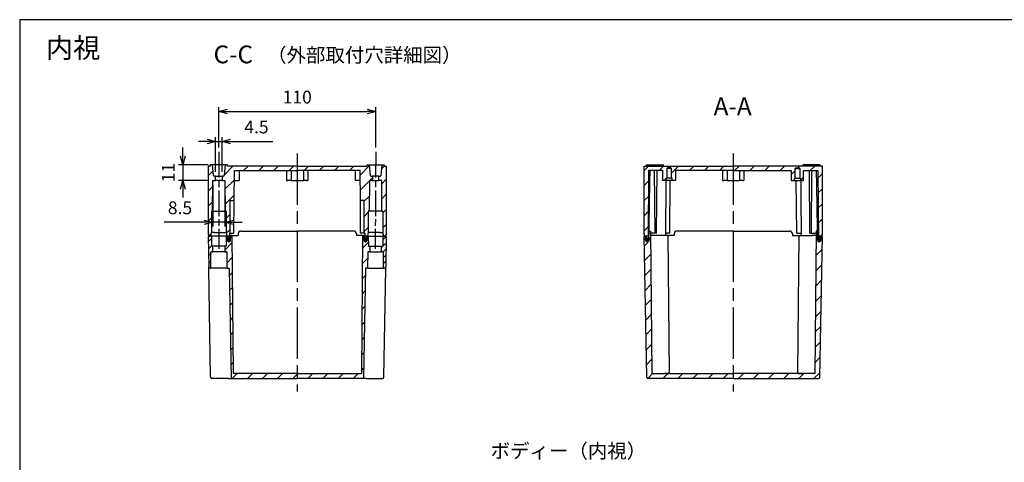
# Model space of a CAD drawing. Units: millimetres. Extents: x 0 to 2428, y 0 to 840.
# Drawn here: x 1219 to 1910, y 530 to 840 of the extents above; entities that cross this region are included whole.
import ezdxf

# ---------------------------------------------------------------- set-up
doc = ezdxf.new("R2010")
doc.units = ezdxf.units.MM
doc.header["$LTSCALE"] = 3
for name, pattern in [('AM_ISO08W050', [18, 12, -1.5, 3, -1.5]), ('AM_ISO08W050x2', [9, 6, -0.75, 1.5, -0.75]), ('CENTER', [2, 1.25, -0.25, 0.25, -0.25])]:
    doc.linetypes.add(name, pattern=pattern)
for name, color, linetype, lineweight in [('AM_10', 7, 'AM_ISO08W050', 50), ('AM_5', 3, 'Continuous', 25), ('AM_7', 4, 'AM_ISO08W050', 25), ('AM_8', 1, 'Continuous', 25), ('ｶﾞｽｹｯﾄ', 5, 'Continuous', 25), ('ﾄｯﾌﾟｶﾊﾞｰ', 7, 'Continuous', 25), ('ﾎﾞﾃﾞｨｰ', 2, 'Continuous', 25)]:
    doc.layers.add(name, color=color, linetype=linetype, lineweight=lineweight)
doc.styles.add('ACISOTS', font='isocp.shx', dxfattribs={"height": 1, "bigfont": 'extfont.shx'})
doc.styles.get("Standard").update_dxf_attribs({"font": 'ISOCP.SHX', "bigfont": 'EXTFONT.SHX'})
doc.styles.add('takachi1', font='txt', dxfattribs={"height": 2.5})
doc.dimstyles.new('AM_ISO$0', dxfattribs={"dimtxt": 3.5, "dimasz": 2.5, "dimexe": 1, "dimexo": 1, "dimgap": 1.5, "dimtad": 1, "dimdsep": 46, "dimtxsty": 'STANDARD', "dimblk": 'OPEN30', "dimcen": 0, "dimclrd": 3, "dimclre": 3, "dimclrt": 2, "dimadec": 0, "dimazin": 2, "dimtp": 0.1, "dimtm": 0.1, "dimtfac": 0.71, "dimtmove": 0, "dimatfit": 3, "dimldrblk": 'OPEN30', "dimfxl": 1, "dimlwd": -1, "dimlwe": -1, "dimarcsym": 0})
pattern_1 = [(45, (-30.1875, -25.1426), (-5.3033, 5.3033), [])]
pattern_2 = [(45, (0, 0), (-5.3033, 5.3033), [])]

# ---------------------------------------------------------------- blocks, each defined once
blk = doc.blocks.new('TK-A3')
blk.add_lwpolyline([(0, 0), (403, 0), (403, 280), (0, 280)], close=True)
blk = doc.blocks.new('*S84')
at = {"layer": 'AM_10', "color": 7, "linetype": 'AM_ISO08W050'}
for p, q in [((1641.76, 462.96), (1641.76, 475.46)), ((1802.26, 462.96), (1802.26, 475.46))]:
    blk.add_line(p, q, dxfattribs=at)
at = {"layer": 'AM_10', "color": 7, "linetype": 'CENTER'}
for p, q in [((1629.26, 450.46), (1654.26, 450.46)), ((1814.76, 450.46), (1789.76, 450.46))]:
    blk.add_line(p, q, dxfattribs=at)
at = {"layer": 'AM_10', "color": 1, "linetype": 'CENTER'}
blk.add_line((1654.26, 450.46), (1789.76, 450.46), dxfattribs=at)
at = {"layer": 'AM_10', "color": 7, "linetype": 'Continuous'}
blk.add_trace([(1640.11, 462.96), (1643.4, 462.96), (1641.76, 450.46)], dxfattribs=at)
at = {"layer": 'AM_10', "color": 7, "linetype": 'Continuous', "extrusion": (0, 0, -1)}
blk.add_trace([(-1803.9, 462.96), (-1800.61, 462.96), (-1802.26, 450.46)], dxfattribs=at)
at = {"layer": 'AM_10', "color": 7, "char_height": 12.5, "attachment_point": 5, "style": 'ACISOTS'}
for s, insert in [('C-C', (1368.85, 814.05)), ('C', (1641.76, 487.96)), ('C', (1802.26, 487.96))]:
    blk.add_mtext(s, dxfattribs=dict(at, insert=insert))
blk = doc.blocks.new('_Open30')
at = {"color": 0, "linetype": 'ByBlock', "lineweight": -2}
for p, q in [((-1, 0.27), (0, 0)), ((0, 0), (-1, -0.27)), ((0, 0), (-1, 0))]:
    blk.add_line(p, q, dxfattribs=at)
blk = doc.blocks.new('*D61')
at = {"layer": 'AM_5', "color": 3}
for p, q in [((1358.7, 750.26), (1358.7, 778.56)), ((1364.7, 775.56), (1462.75, 775.56)), ((1468.75, 750.26), (1468.75, 778.56))]:
    blk.add_line(p, q, dxfattribs=at)
at = {"layer": 'Defpoints', "color": 0}
for p in [(1468.75, 775.56), (1358.7, 747.26), (1468.75, 747.26)]:
    blk.add_point(p, dxfattribs=at)
at = {"layer": 'AM_5', "color": 3, "xscale": 6, "yscale": 6, "zscale": 6}
for p, rotation in [((1358.7, 775.56), 179.9999414271036), ((1468.75, 775.56), 359.9999414271036)]:
    blk.add_blockref('_Open30', p, dxfattribs=dict(at, rotation=rotation))
at = {"layer": 'AM_5', "color": 2, "insert": (1413.72, 784.56), "char_height": 9, "attachment_point": 5, "rotation": 359.99994}
blk.add_mtext('110', dxfattribs=at)
blk = doc.blocks.new('*D62')
at = {"layer": 'AM_5', "color": 3}
for p, q in [((1350.45, 754.6), (1344.45, 754.6)), ((1356.45, 733.26), (1356.45, 757.6)), ((1356.45, 754.6), (1360.95, 754.6)), ((1360.95, 733.26), (1360.95, 757.6)), ((1366.95, 754.6), (1396.54, 754.6))]:
    blk.add_line(p, q, dxfattribs=at)
at = {"layer": 'Defpoints', "color": 0}
for p in [(1360.95, 754.6), (1356.45, 730.26), (1360.95, 730.26)]:
    blk.add_point(p, dxfattribs=at)
at = {"layer": 'AM_5', "color": 3, "xscale": 6, "yscale": 6, "zscale": 6}
blk.add_blockref('_Open30', (1356.45, 754.6), dxfattribs=at)
at = {"layer": 'AM_5', "color": 3, "xscale": 6, "yscale": 6, "zscale": 6, "rotation": 180}
blk.add_blockref('_Open30', (1360.95, 754.6), dxfattribs=at)
at = {"layer": 'AM_5', "color": 2, "insert": (1385.1, 763.6), "char_height": 9, "attachment_point": 5}
blk.add_mtext('4.5', dxfattribs=at)
blk = doc.blocks.new('*D63')
at = {"layer": 'AM_5', "color": 3}
for p, q in [((1333.39, 744.26), (1333.39, 750.26)), ((1351.2, 738.26), (1330.39, 738.26)), ((1333.39, 738.26), (1333.39, 727.26)), ((1351.44, 727.26), (1330.39, 727.26)), ((1333.39, 721.26), (1333.39, 715.26))]:
    blk.add_line(p, q, dxfattribs=at)
at = {"layer": 'Defpoints', "color": 0}
for p in [(1354.2, 738.26), (1333.39, 727.26), (1354.44, 727.26)]:
    blk.add_point(p, dxfattribs=at)
at = {"layer": 'AM_5', "color": 3, "xscale": 6, "yscale": 6, "zscale": 6}
for p, rotation in [((1333.39, 738.26), 270), ((1333.39, 727.26), 90)]:
    blk.add_blockref('_Open30', p, dxfattribs=dict(at, rotation=rotation))
at = {"layer": 'AM_5', "color": 2, "insert": (1324.39, 732.76), "char_height": 9, "attachment_point": 5, "rotation": 90}
blk.add_mtext('11', dxfattribs=at)
blk = doc.blocks.new('*D64')
at = {"layer": 'AM_5', "color": 3}
for p, q in [((1354.44, 724.26), (1354.44, 694.89)), ((1362.96, 724.26), (1362.96, 694.89)), ((1348.44, 697.89), (1320.47, 697.89)), ((1362.96, 697.89), (1354.44, 697.89)), ((1368.96, 697.89), (1374.96, 697.89))]:
    blk.add_line(p, q, dxfattribs=at)
at = {"layer": 'Defpoints', "color": 0}
for p in [(1354.44, 727.26), (1362.96, 727.26), (1362.96, 697.89)]:
    blk.add_point(p, dxfattribs=at)
at = {"layer": 'AM_5', "color": 3, "xscale": 6, "yscale": 6, "zscale": 6}
blk.add_blockref('_Open30', (1354.44, 697.89), dxfattribs=at)
at = {"layer": 'AM_5', "color": 3, "xscale": 6, "yscale": 6, "zscale": 6, "rotation": 180}
blk.add_blockref('_Open30', (1362.96, 697.89), dxfattribs=at)
at = {"layer": 'AM_5', "color": 2, "insert": (1331.45, 706.89), "char_height": 9, "attachment_point": 5}
blk.add_mtext('8.5', dxfattribs=at)
blk = doc.blocks.new('*S86')
at = {"layer": 'AM_10', "color": 7, "linetype": 'AM_ISO08W050'}
for p, q in [((1641.73, 382.96), (1641.73, 395.46)), ((1802.66, 382.96), (1802.66, 395.46))]:
    blk.add_line(p, q, dxfattribs=at)
at = {"layer": 'AM_10', "color": 7, "linetype": 'CENTER'}
for p, q in [((1629.23, 370.46), (1654.23, 370.46)), ((1815.16, 370.46), (1790.16, 370.46))]:
    blk.add_line(p, q, dxfattribs=at)
at = {"layer": 'AM_10', "color": 1, "linetype": 'CENTER'}
blk.add_line((1654.23, 370.46), (1790.16, 370.46), dxfattribs=at)
at = {"layer": 'AM_10', "color": 7, "linetype": 'Continuous'}
blk.add_trace([(1640.09, 382.96), (1643.38, 382.96), (1641.73, 370.46)], dxfattribs=at)
at = {"layer": 'AM_10', "color": 7, "linetype": 'Continuous', "extrusion": (0, 0, -1)}
blk.add_trace([(-1804.31, 382.96), (-1801.01, 382.96), (-1802.66, 370.46)], dxfattribs=at)
at = {"layer": 'AM_10', "color": 7, "char_height": 12.5, "attachment_point": 5, "style": 'ACISOTS'}
for s, insert in [('A-A', (1719.15, 777.67)), ('A', (1641.73, 407.96)), ('A', (1802.66, 407.96))]:
    blk.add_mtext(s, dxfattribs=dict(at, insert=insert))
blk = doc.blocks.new('*S85')
at = {"layer": 'AM_10', "color": 7, "linetype": 'AM_ISO08W050'}
for p, q in [((1641.76, 462.96), (1641.76, 475.46)), ((1802.26, 462.96), (1802.26, 475.46))]:
    blk.add_line(p, q, dxfattribs=at)
at = {"layer": 'AM_10', "color": 7, "linetype": 'CENTER'}
for p, q in [((1629.26, 450.46), (1654.26, 450.46)), ((1814.76, 450.46), (1789.76, 450.46))]:
    blk.add_line(p, q, dxfattribs=at)
at = {"layer": 'AM_10', "color": 1, "linetype": 'CENTER'}
blk.add_line((1654.26, 450.46), (1789.76, 450.46), dxfattribs=at)
at = {"layer": 'AM_10', "color": 7, "linetype": 'Continuous'}
blk.add_trace([(1640.11, 462.96), (1643.4, 462.96), (1641.76, 450.46)], dxfattribs=at)
at = {"layer": 'AM_10', "color": 7, "linetype": 'Continuous', "extrusion": (0, 0, -1)}
blk.add_trace([(-1803.9, 462.96), (-1800.61, 462.96), (-1802.26, 450.46)], dxfattribs=at)
at = {"layer": 'AM_10', "color": 7, "char_height": 12.5, "attachment_point": 5, "style": 'ACISOTS'}
for s, insert in [('C-C', (1368.85, 814.05)), ('C', (1641.76, 487.96)), ('C', (1802.26, 487.96))]:
    blk.add_mtext(s, dxfattribs=dict(at, insert=insert))
blk = doc.blocks.new('*S87')
at = {"layer": 'AM_10', "color": 7, "linetype": 'AM_ISO08W050'}
for p, q in [((1641.73, 382.96), (1641.73, 395.46)), ((1802.66, 382.96), (1802.66, 395.46))]:
    blk.add_line(p, q, dxfattribs=at)
at = {"layer": 'AM_10', "color": 7, "linetype": 'CENTER'}
for p, q in [((1629.23, 370.46), (1654.23, 370.46)), ((1815.16, 370.46), (1790.16, 370.46))]:
    blk.add_line(p, q, dxfattribs=at)
at = {"layer": 'AM_10', "color": 1, "linetype": 'CENTER'}
blk.add_line((1654.23, 370.46), (1790.16, 370.46), dxfattribs=at)
at = {"layer": 'AM_10', "color": 7, "linetype": 'Continuous'}
blk.add_trace([(1640.09, 382.96), (1643.38, 382.96), (1641.73, 370.46)], dxfattribs=at)
at = {"layer": 'AM_10', "color": 7, "linetype": 'Continuous', "extrusion": (0, 0, -1)}
blk.add_trace([(-1804.31, 382.96), (-1801.01, 382.96), (-1802.66, 370.46)], dxfattribs=at)
at = {"layer": 'AM_10', "color": 7, "char_height": 12.5, "attachment_point": 5, "style": 'ACISOTS'}
for s, insert in [('A-A', (1719.15, 777.67)), ('A', (1641.73, 407.96)), ('A', (1802.66, 407.96))]:
    blk.add_mtext(s, dxfattribs=dict(at, insert=insert))

msp = doc.modelspace()

# ---------------------------------------------------------------- hatches: boundary and pattern name
at = {"layer": 'AM_8'}
h = msp.add_hatch(dxfattribs=at)
h.set_pattern_fill('_U', color=256, scale=7.5, angle=45, style=0, pattern_type=0)
h.set_pattern_definition(pattern_1)
edge = h.paths.add_edge_path()
edge.add_line((1352.201, 688.259), (1353.051, 688.259))
edge.add_line((1353.051, 688.259), (1353.551, 690.759))
edge.add_line((1353.551, 690.759), (1353.551, 705.759))
edge.add_line((1353.551, 705.759), (1354.251, 705.759))
edge.add_line((1354.251, 705.759), (1354.438, 727.259))
edge.add_line((1354.438, 727.259), (1356.451, 727.259))
edge.add_line((1356.451, 727.259), (1356.451, 730.259))
edge.add_line((1356.451, 730.259), (1355.359, 730.259))
edge.add_arc((1355.359, 730.759), 0.5, 185.000196, 270.001655, ccw=False)
edge.add_line((1354.861, 730.715), (1354.201, 738.259))
edge.add_line((1354.201, 738.259), (1352.701, 738.259))
edge.add_line((1352.701, 738.259), (1352.701, 737.259))
edge.add_line((1352.701, 737.259), (1351.201, 737.259))
edge.add_line((1351.201, 737.259), (1351.201, 689.259))
edge.add_line((1351.201, 689.259), (1352.201, 688.259))
h = msp.add_hatch(dxfattribs=at)
h.set_pattern_fill('_U', color=256, scale=7.5, angle=45, style=0, pattern_type=0)
h.set_pattern_definition(pattern_1)
edge = h.paths.add_edge_path()
edge.add_line((1363.851, 704.259), (1363.851, 690.759))
edge.add_line((1363.851, 690.759), (1364.351, 688.259))
edge.add_line((1364.351, 688.259), (1364.951, 688.259))
edge.add_line((1364.951, 688.259), (1365.046, 687.172))
edge.add_arc((1366.042, 687.259), 1, 185, 270)
edge.add_line((1366.042, 686.259), (1366.183, 686.259))
edge.add_line((1366.183, 686.259), (1366.218, 690.259))
edge.add_line((1366.218, 690.259), (1366.701, 690.259))
edge.add_line((1366.701, 690.259), (1366.701, 713.176))
edge.add_line((1366.701, 713.176), (1369.401, 713.176))
edge.add_line((1369.401, 713.176), (1369.584, 734.159))
edge.add_line((1369.584, 734.159), (1443.325, 734.159))
edge.add_line((1443.325, 734.159), (1454.351, 734.159))
edge.add_line((1454.351, 734.159), (1457.817, 734.159))
edge.add_line((1457.817, 734.159), (1457.866, 728.572))
edge.add_line((1457.866, 728.572), (1457.878, 727.259))
edge.add_line((1457.878, 727.259), (1458.001, 713.176))
edge.add_line((1458.001, 713.176), (1460.701, 713.176))
edge.add_line((1460.701, 713.176), (1460.701, 690.259))
edge.add_line((1460.701, 690.259), (1461.183, 690.259))
edge.add_line((1461.183, 690.259), (1461.218, 686.259))
edge.add_line((1461.218, 686.259), (1461.359, 686.259))
edge.add_arc((1461.359, 687.259), 1, 270, 355)
edge.add_line((1462.355, 687.172), (1462.451, 688.259))
edge.add_line((1462.451, 688.259), (1463.051, 688.259))
edge.add_line((1463.051, 688.259), (1463.551, 690.759))
edge.add_line((1463.551, 690.759), (1463.551, 704.259))
edge.add_line((1463.551, 704.259), (1463.551, 705.759))
edge.add_line((1463.551, 705.759), (1463.551, 705.759))
edge.add_line((1463.551, 705.759), (1464.251, 705.759))
edge.add_line((1464.251, 705.759), (1464.438, 727.259))
edge.add_line((1464.438, 727.259), (1466.451, 727.259))
edge.add_line((1466.451, 727.259), (1466.451, 730.259))
edge.add_line((1466.451, 730.259), (1465.359, 730.259))
edge.add_arc((1465.359, 730.759), 0.5, 185.000196, 270.001655, ccw=False)
edge.add_line((1464.861, 730.715), (1464.201, 738.259))
edge.add_line((1464.201, 738.259), (1462.701, 738.259))
edge.add_line((1462.701, 738.259), (1462.701, 737.259))
edge.add_line((1462.701, 737.259), (1364.701, 737.259))
edge.add_line((1364.701, 737.259), (1364.701, 738.259))
edge.add_line((1364.701, 738.259), (1363.201, 738.259))
edge.add_line((1363.201, 738.259), (1362.541, 730.715))
edge.add_arc((1362.042, 730.759), 0.5, 269.998345, 354.999804, ccw=False)
edge.add_line((1362.042, 730.259), (1360.951, 730.259))
edge.add_line((1360.951, 730.259), (1360.951, 727.259))
edge.add_line((1360.951, 727.259), (1362.963, 727.259))
edge.add_line((1362.963, 727.259), (1363.151, 705.759))
edge.add_line((1363.151, 705.759), (1363.851, 705.759))
edge.add_line((1363.851, 705.759), (1363.851, 704.259))
h = msp.add_hatch(dxfattribs=at)
h.set_pattern_fill('_U', color=256, scale=7.5, angle=45, style=0, pattern_type=0)
h.set_pattern_definition(pattern_1)
edge = h.paths.add_edge_path()
edge.add_line((1474.701, 737.259), (1474.701, 738.259))
edge.add_line((1474.701, 738.259), (1473.201, 738.259))
edge.add_line((1473.201, 738.259), (1472.541, 730.715))
edge.add_arc((1472.042, 730.759), 0.5, 269.998345, 354.999804, ccw=False)
edge.add_line((1472.042, 730.259), (1470.951, 730.259))
edge.add_line((1470.951, 730.259), (1470.951, 727.259))
edge.add_line((1470.951, 727.259), (1472.963, 727.259))
edge.add_line((1472.963, 727.259), (1473.151, 705.759))
edge.add_line((1473.151, 705.759), (1473.851, 705.759))
edge.add_line((1473.851, 705.759), (1473.85, 690.759))
edge.add_line((1473.85, 690.759), (1474.351, 688.259))
edge.add_line((1474.351, 688.259), (1475.201, 688.259))
edge.add_line((1475.201, 688.259), (1476.201, 689.259))
edge.add_line((1476.201, 689.259), (1476.201, 737.259))
edge.add_line((1476.201, 737.259), (1474.701, 737.259))
h = msp.add_hatch(dxfattribs=at)
h.set_pattern_fill('_U', color=256, scale=7.5, angle=45, style=0, pattern_type=0)
h.set_pattern_definition(pattern_2)
edge = h.paths.add_edge_path()
edge.add_line((1657.121, 689.259), (1658.121, 688.259))
edge.add_line((1658.121, 688.259), (1658.571, 688.259))
edge.add_line((1658.571, 688.259), (1658.586, 688.079))
edge.add_arc((1659.271, 687.059), 1.228, 63.476548, 123.878143, ccw=False)
edge.add_line((1659.82, 688.158), (1659.821, 688.259))
edge.add_line((1659.821, 688.259), (1660.221, 734.159))
edge.add_line((1660.221, 734.159), (1664.438, 734.159))
edge.add_line((1664.438, 734.159), (1666.204, 734.159))
edge.add_line((1666.204, 734.159), (1670.271, 734.159))
edge.add_line((1670.271, 734.159), (1670.271, 727.259))
edge.add_line((1670.271, 727.259), (1672.521, 727.259))
edge.add_line((1672.521, 727.259), (1672.521, 728.859))
edge.add_line((1672.521, 728.859), (1672.921, 728.859))
edge.add_line((1672.921, 728.859), (1672.921, 735.559))
edge.add_line((1672.921, 735.559), (1673.421, 736.059))
edge.add_line((1673.421, 736.059), (1675.821, 736.059))
edge.add_line((1675.821, 736.059), (1676.321, 735.559))
edge.add_line((1676.321, 735.559), (1676.321, 728.859))
edge.add_line((1676.321, 728.859), (1676.721, 728.859))
edge.add_line((1676.721, 728.859), (1676.721, 727.259))
edge.add_line((1676.721, 727.259), (1678.971, 727.259))
edge.add_line((1678.971, 727.259), (1678.971, 734.159))
edge.add_line((1678.971, 734.159), (1760.271, 734.159))
edge.add_line((1760.271, 734.159), (1760.271, 727.259))
edge.add_line((1760.271, 727.259), (1762.521, 727.259))
edge.add_line((1762.521, 727.259), (1762.521, 728.859))
edge.add_line((1762.521, 728.859), (1762.921, 728.859))
edge.add_line((1762.921, 728.859), (1762.921, 735.559))
edge.add_line((1762.921, 735.559), (1763.421, 736.059))
edge.add_line((1763.421, 736.059), (1765.821, 736.059))
edge.add_line((1765.821, 736.059), (1766.321, 735.559))
edge.add_line((1766.321, 735.559), (1766.321, 728.859))
edge.add_line((1766.321, 728.859), (1766.721, 728.859))
edge.add_line((1766.721, 728.859), (1766.721, 727.259))
edge.add_line((1766.721, 727.259), (1768.971, 727.259))
edge.add_line((1768.971, 727.259), (1768.971, 734.159))
edge.add_line((1768.971, 734.159), (1779.02, 734.159))
edge.add_line((1779.02, 734.159), (1779.421, 688.259))
edge.add_line((1779.421, 688.259), (1779.422, 688.158))
edge.add_arc((1779.97, 687.059), 1.228, 56.121857, 116.523452, ccw=False)
edge.add_line((1780.655, 688.079), (1780.671, 688.259))
edge.add_line((1780.671, 688.259), (1781.121, 688.259))
edge.add_line((1781.121, 688.259), (1782.121, 689.259))
edge.add_line((1782.121, 689.259), (1782.121, 737.259))
edge.add_line((1782.121, 737.259), (1657.121, 737.259))
edge.add_line((1657.121, 737.259), (1657.121, 689.259))
h = msp.add_hatch(dxfattribs=at)
h.set_pattern_fill('_U', color=256, scale=7.5, angle=45, style=0, pattern_type=0)
h.set_pattern_definition(pattern_2)
edge = h.paths.add_edge_path()
edge.add_line((1781.22, 688.259), (1781.171, 685.438))
edge.add_arc((1779.971, 685.459), 1.2, 181.03829, 359, ccw=False)
edge.add_line((1778.771, 685.437), (1778.656, 691.759))
edge.add_line((1778.656, 691.759), (1777.747, 691.759))
edge.add_line((1777.747, 691.759), (1776.874, 591.759))
edge.add_line((1776.874, 591.759), (1662.367, 591.759))
edge.add_line((1662.367, 591.759), (1661.495, 691.759))
edge.add_line((1661.495, 691.759), (1660.585, 691.759))
edge.add_line((1660.585, 691.759), (1660.471, 685.437))
edge.add_arc((1659.271, 685.459), 1.2, 181, 358.96171, ccw=False)
edge.add_line((1658.071, 685.438), (1658.043, 687.037))
edge.add_line((1658.043, 687.037), (1658.022, 688.259))
edge.add_line((1658.022, 688.259), (1657.121, 688.259))
edge.add_line((1657.121, 688.259), (1658.849, 589.241))
edge.add_arc((1659.849, 589.259), 1, 181, 270)
edge.add_line((1659.849, 588.259), (1719.621, 588.259))
edge.add_line((1719.621, 588.259), (1779.393, 588.259))
edge.add_arc((1779.393, 589.259), 1, 270, 359)
edge.add_line((1780.392, 589.241), (1782.121, 688.259))
edge.add_line((1782.121, 688.259), (1781.22, 688.259))
h = msp.add_hatch(dxfattribs=at)
h.set_pattern_fill('_U', color=256, scale=3.6, angle=45, style=0, pattern_type=0)
h.set_pattern_definition([(45, (-30.1875, -25.1426), (-2.545584, 2.545584), [])])
edge = h.paths.add_edge_path()
edge.add_line((1352.576, 665.759), (1353.101, 665.759))
edge.add_line((1353.101, 665.759), (1353.198, 676.961))
edge.add_arc((1353.498, 676.959), 0.3, 89.997776, 179.499978, ccw=False)
edge.add_line((1353.498, 677.259), (1354.599, 677.259))
edge.add_line((1354.599, 677.259), (1354.599, 681.259))
edge.add_line((1354.599, 681.259), (1353.587, 681.259))
edge.add_line((1353.587, 681.259), (1353.551, 688.259))
edge.add_line((1353.551, 688.259), (1351.201, 688.259))
edge.add_line((1351.201, 688.259), (1351.576, 666.741))
edge.add_arc((1352.576, 666.759), 1, 181, 270)
h = msp.add_hatch(dxfattribs=at)
h.set_pattern_fill('_U', color=256, scale=7.5, angle=45, style=0, pattern_type=0)
h.set_pattern_definition(pattern_1)
edge = h.paths.add_edge_path()
edge.add_line((1461.585, 665.673), (1461.795, 665.759))
edge.add_line((1461.795, 665.759), (1463.101, 665.759))
edge.add_line((1463.101, 665.759), (1463.198, 676.961))
edge.add_line((1463.198, 676.961), (1463.198, 676.961))
edge.add_arc((1463.498, 676.959), 0.3, 89.997776, 179.499978, ccw=False)
edge.add_line((1463.498, 677.259), (1464.599, 677.259))
edge.add_line((1464.599, 677.259), (1464.599, 681.259))
edge.add_line((1464.599, 681.259), (1463.587, 681.259))
edge.add_line((1463.587, 681.259), (1463.551, 688.259))
edge.add_line((1463.551, 688.259), (1462.9, 688.259))
edge.add_line((1462.9, 688.259), (1462.85, 685.438))
edge.add_arc((1461.651, 685.459), 1.2, 181.03829, 359, ccw=False)
edge.add_line((1460.451, 685.437), (1460.391, 688.759))
edge.add_line((1460.391, 688.759), (1459.601, 688.759))
edge.add_line((1459.601, 688.759), (1458.754, 591.759))
edge.add_line((1458.754, 591.759), (1368.647, 591.759))
edge.add_line((1368.647, 591.759), (1367.801, 688.759))
edge.add_line((1367.801, 688.759), (1367.011, 688.759))
edge.add_line((1367.011, 688.759), (1366.95, 685.437))
edge.add_arc((1365.751, 685.459), 1.2, 181, 358.96171, ccw=False)
edge.add_line((1364.551, 685.438), (1364.501, 688.259))
edge.add_line((1364.501, 688.259), (1363.851, 688.259))
edge.add_line((1363.851, 688.259), (1363.814, 681.259))
edge.add_line((1363.814, 681.259), (1362.802, 681.259))
edge.add_line((1362.802, 681.259), (1362.802, 677.259))
edge.add_line((1362.802, 677.259), (1363.903, 677.259))
edge.add_line((1363.903, 677.259), (1363.903, 677.259))
edge.add_arc((1363.903, 676.959), 0.3, 0.500022, 90.002224, ccw=False)
edge.add_line((1364.203, 676.961), (1364.203, 676.961))
edge.add_line((1364.203, 676.961), (1364.301, 665.759))
edge.add_line((1364.301, 665.759), (1365.606, 665.759))
edge.add_line((1365.606, 665.759), (1365.816, 665.673))
edge.add_arc((1365.606, 665.459), 0.3, 1, 45.5, ccw=False)
edge.add_line((1365.906, 665.464), (1367.253, 588.259))
edge.add_line((1367.253, 588.259), (1460.148, 588.259))
edge.add_line((1460.148, 588.259), (1461.495, 665.464))
edge.add_arc((1461.795, 665.459), 0.3, 134.5, 179, ccw=False)
h = msp.add_hatch(dxfattribs=at)
h.set_pattern_fill('_U', color=256, scale=3, angle=45, style=0, pattern_type=0)
h.set_pattern_definition([(45, (-30.1875, -25.1426), (-2.1213203, 2.1213203), [])])
edge = h.paths.add_edge_path()
edge.add_line((1473.851, 688.259), (1473.814, 681.259))
edge.add_line((1473.814, 681.259), (1472.802, 681.259))
edge.add_line((1472.802, 681.259), (1472.802, 677.259))
edge.add_line((1472.802, 677.259), (1473.903, 677.259))
edge.add_arc((1473.903, 676.959), 0.3, 0.500022, 90.002224, ccw=False)
edge.add_line((1474.203, 676.961), (1474.301, 665.759))
edge.add_line((1474.301, 665.759), (1474.825, 665.759))
edge.add_arc((1474.825, 666.759), 1, 270.000009, 359.000009)
edge.add_line((1475.825, 666.741), (1476.201, 688.259))
edge.add_line((1476.201, 688.259), (1473.851, 688.259))
at = {"layer": 'ｶﾞｽｹｯﾄ'}
h = msp.add_hatch(color=256, dxfattribs=at)
edge = h.paths.add_edge_path()
edge.add_arc((1365.751, 687.059), 1.228, 358.96171, 428.563119)
edge.add_line((1366.2, 688.202), (1366.183, 686.259))
edge.add_line((1366.183, 686.259), (1366.042, 686.259))
edge.add_arc((1366.042, 687.259), 1, 185, 270, ccw=False)
edge.add_line((1365.046, 687.172), (1364.972, 688.009))
edge.add_arc((1365.751, 687.059), 1.228, 129.335755, 181)
edge.add_line((1364.523, 687.037), (1364.551, 685.438))
edge.add_arc((1365.751, 685.459), 1.2, 181, 358.96171)
edge.add_line((1366.95, 685.437), (1366.979, 687.036))
h = msp.add_hatch(color=256, dxfattribs=at)
edge = h.paths.add_edge_path()
edge.add_arc((1461.65, 687.059), 1.228, 359, 410.664245)
edge.add_line((1462.429, 688.009), (1462.355, 687.172))
edge.add_arc((1461.359, 687.259), 1, 270, 355, ccw=False)
edge.add_line((1461.359, 686.259), (1461.218, 686.259))
edge.add_line((1461.218, 686.259), (1461.201, 688.202))
edge.add_arc((1461.65, 687.059), 1.228, 111.436881, 181.03829)
edge.add_line((1460.422, 687.036), (1460.451, 685.437))
edge.add_arc((1461.651, 685.459), 1.2, 181.03829, 359)
edge.add_line((1462.85, 685.438), (1462.878, 687.037))
h = msp.add_hatch(color=256, dxfattribs=at)
edge = h.paths.add_edge_path()
edge.add_arc((1659.271, 687.059), 1.228, 358.96171, 423.476548)
edge.add_line((1659.82, 688.158), (1659.803, 686.259))
edge.add_line((1659.803, 686.259), (1659.662, 686.259))
edge.add_arc((1659.662, 687.259), 1, 185, 270, ccw=False)
edge.add_line((1658.666, 687.172), (1658.586, 688.079))
edge.add_arc((1659.271, 687.059), 1.228, 123.878143, 181)
edge.add_line((1658.043, 687.037), (1658.071, 685.438))
edge.add_arc((1659.271, 685.459), 1.2, 181, 358.96171)
edge.add_line((1660.471, 685.437), (1660.499, 687.036))
h = msp.add_hatch(color=256, dxfattribs=at)
edge = h.paths.add_edge_path()
edge.add_arc((1779.97, 687.059), 1.228, 359, 416.121857)
edge.add_line((1780.655, 688.079), (1780.576, 687.172))
edge.add_arc((1779.579, 687.259), 1, 270, 355, ccw=False)
edge.add_line((1779.579, 686.259), (1779.438, 686.259))
edge.add_line((1779.438, 686.259), (1779.422, 688.158))
edge.add_arc((1779.97, 687.059), 1.228, 116.523452, 181.03829)
edge.add_line((1778.742, 687.036), (1778.771, 685.437))
edge.add_arc((1779.971, 685.459), 1.2, 181.03829, 359)
edge.add_line((1781.171, 685.438), (1781.198, 687.037))

# ---------------------------------------------------------------- linework, layer by layer
at = {"layer": 'AM_7', "linetype": 'AM_ISO08W050x2'}
for p, q in [((1358.701, 747.259), (1358.701, 679.259)), ((1468.746, 747.259), (1468.406, 679.259))]:
    msp.add_line(p, q, dxfattribs=at)
at = {"layer": 'AM_7'}
for p, q in [((1413.701, 746.259), (1413.701, 579.259)), ((1719.621, 746.259), (1719.621, 579.259))]:
    msp.add_line(p, q, dxfattribs=at)
at = {"layer": 'ｶﾞｽｹｯﾄ'}
for p, q in [((1364.523, 687.037), (1364.551, 685.438)), ((1366.95, 685.437), (1366.979, 687.036)), ((1460.451, 685.437), (1460.422, 687.036)), ((1462.878, 687.037), (1462.85, 685.438)), ((1658.071, 685.438), (1658.043, 687.037)), ((1660.499, 687.036), (1660.471, 685.437)), ((1778.742, 687.036), (1778.771, 685.437)), ((1781.171, 685.438), (1781.198, 687.037))]:
    msp.add_line(p, q, dxfattribs=at)
for centre, radius, start, end in [((1365.751, 687.059), 1.228, 358.96171, 181), ((1365.751, 685.459), 1.2, 181, 358.96171), ((1461.65, 687.059), 1.228, 359, 181.03829), ((1461.651, 685.459), 1.2, 181.03829, 359), ((1659.271, 687.059), 1.228, 358.96171, 181), ((1659.271, 685.459), 1.2, 181, 358.96171), ((1779.97, 687.059), 1.228, 359, 181.03829), ((1779.971, 685.459), 1.2, 181.03829, 359)]:
    msp.add_arc(centre, radius, start, end, dxfattribs=at)
at = {"layer": 'ﾄｯﾌﾟｶﾊﾞｰ'}
for p, q in [((1374.201, 691.759), (1413.701, 691.759)), ((1453.201, 691.759), (1413.701, 691.759)), ((1660.471, 685.437), (1660.585, 691.759)), ((1660.585, 691.759), (1661.495, 691.759)), ((1661.495, 691.759), (1662.367, 591.759)), ((1719.621, 691.759), (1680.121, 691.759)), ((1719.621, 691.759), (1759.121, 691.759)), ((1777.747, 691.759), (1776.874, 591.759)), ((1778.656, 691.759), (1777.747, 691.759)), ((1778.771, 685.437), (1778.656, 691.759)), ((1353.551, 688.259), (1351.201, 688.259)), ((1351.201, 688.259), (1351.576, 666.741)), ((1353.551, 688.259), (1353.587, 681.259)), ((1364.351, 688.259), (1353.551, 688.259)), ((1363.851, 688.259), (1363.814, 681.259)), ((1364.501, 688.259), (1364.551, 685.438)), ((1366.205, 688.759), (1367.011, 688.759)), ((1366.95, 685.437), (1367.011, 688.759)), ((1367.801, 688.759), (1367.011, 688.759)), ((1367.801, 688.759), (1368.647, 591.759)), ((1367.801, 688.759), (1372.201, 688.759)), ((1372.201, 689.759), (1372.201, 688.759)), ((1455.201, 689.759), (1455.201, 688.759)), ((1459.601, 688.759), (1455.201, 688.759)), ((1459.601, 688.759), (1458.754, 591.759)), ((1459.601, 688.759), (1460.391, 688.759)), ((1460.451, 685.437), (1460.391, 688.759)), ((1461.196, 688.759), (1460.391, 688.759)), ((1462.9, 688.259), (1462.85, 685.438)), ((1463.051, 688.259), (1473.851, 688.259)), ((1463.551, 688.259), (1463.587, 681.259)), ((1473.851, 688.259), (1473.814, 681.259)), ((1473.851, 688.259), (1476.201, 688.259)), ((1476.201, 688.259), (1475.825, 666.741)), ((1658.849, 589.241), (1657.121, 688.259)), ((1657.121, 688.259), (1658.022, 688.259)), ((1658.022, 688.259), (1658.071, 685.438)), ((1658.022, 688.259), (1658.121, 688.259)), ((1659.821, 688.259), (1660.522, 688.259)), ((1673.721, 688.759), (1661.521, 688.759)), ((1678.121, 688.759), (1673.721, 688.759)), ((1673.721, 688.759), (1674.56, 592.609)), ((1678.121, 689.759), (1678.121, 688.759)), ((1761.121, 689.759), (1761.121, 688.759)), ((1761.121, 688.759), (1765.521, 688.759)), ((1765.521, 688.759), (1764.682, 592.609)), ((1765.521, 688.759), (1774.621, 688.759)), ((1777.721, 688.759), (1774.621, 688.759)), ((1778.72, 688.259), (1779.421, 688.259)), ((1780.392, 589.241), (1782.121, 688.259)), ((1781.22, 688.259), (1781.121, 688.259)), ((1781.22, 688.259), (1781.171, 685.438)), ((1782.121, 688.259), (1781.22, 688.259)), ((1353.101, 665.759), (1353.198, 676.961)), ((1353.498, 677.259), (1354.599, 677.259)), ((1354.599, 681.259), (1353.587, 681.259)), ((1354.599, 677.259), (1354.599, 681.259)), ((1357.785, 681.259), (1354.599, 681.259)), ((1357.785, 677.259), (1354.599, 677.259)), ((1362.802, 681.259), (1357.785, 681.259)), ((1362.802, 677.259), (1357.785, 677.259)), ((1363.814, 681.259), (1362.802, 681.259)), ((1362.802, 681.259), (1362.802, 677.259)), ((1362.802, 677.259), (1363.903, 677.259)), ((1364.203, 676.961), (1364.301, 665.759)), ((1463.198, 676.961), (1463.101, 665.759)), ((1464.599, 677.259), (1463.498, 677.259)), ((1463.587, 681.259), (1464.599, 681.259)), ((1464.599, 681.259), (1464.599, 677.259)), ((1464.599, 681.259), (1469.616, 681.259)), ((1464.599, 677.259), (1469.616, 677.259)), ((1469.616, 681.259), (1472.802, 681.259)), ((1469.616, 677.259), (1472.802, 677.259)), ((1472.802, 677.259), (1472.802, 681.259)), ((1472.802, 681.259), (1473.814, 681.259)), ((1473.903, 677.259), (1472.802, 677.259)), ((1474.301, 665.759), (1474.203, 676.961)), ((1352.929, 589.241), (1351.598, 665.464)), ((1352.576, 665.759), (1353.101, 665.759)), ((1364.301, 665.759), (1353.101, 665.759)), ((1364.301, 665.759), (1365.606, 665.759)), ((1365.906, 665.464), (1367.253, 588.259)), ((1461.495, 665.464), (1460.148, 588.259)), ((1463.101, 665.759), (1461.795, 665.759)), ((1463.101, 665.759), (1474.301, 665.759)), ((1474.825, 665.759), (1474.301, 665.759)), ((1474.472, 589.241), (1475.803, 665.464)), ((1359.701, 588.259), (1353.929, 588.259)), ((1365.233, 588.259), (1359.701, 588.259)), ((1365.233, 588.259), (1384.076, 588.259)), ((1413.701, 591.759), (1368.647, 591.759)), ((1384.076, 588.259), (1413.701, 588.259)), ((1413.701, 591.759), (1458.754, 591.759)), ((1443.325, 588.259), (1413.701, 588.259)), ((1462.168, 588.259), (1443.325, 588.259)), ((1462.168, 588.259), (1467.701, 588.259)), ((1467.701, 588.259), (1473.472, 588.259)), ((1719.621, 588.259), (1659.849, 588.259)), ((1662.367, 591.759), (1719.621, 591.759)), ((1776.874, 591.759), (1719.621, 591.759)), ((1719.621, 588.259), (1779.393, 588.259))]:
    msp.add_line(p, q, dxfattribs=at)
for centre, radius, start, end in [((1374.201, 689.759), 2, 90, 180), ((1453.201, 689.759), 2, 0, 90), ((1680.121, 689.759), 2, 90, 180), ((1759.121, 689.759), 2, 0, 90), ((1365.751, 685.459), 1.2, 181, 358.96171), ((1461.651, 685.459), 1.2, 181.03829, 359), ((1659.271, 685.459), 1.2, 181, 358.96171), ((1779.971, 685.459), 1.2, 181.03829, 359), ((1353.498, 676.959), 0.3, 89.997776, 179.499978), ((1363.903, 676.959), 0.3, 0.500022, 90.002224), ((1463.498, 676.959), 0.3, 89.997776, 179.499978), ((1473.903, 676.959), 0.3, 0.500022, 90.002224), ((1352.576, 666.759), 1, 181, 270), ((1365.606, 665.459), 0.3, 1, 90), ((1461.795, 665.459), 0.3, 90, 179), ((1474.825, 666.759), 1, 270, 359), ((1353.929, 589.259), 1, 181, 270), ((1473.472, 589.259), 1, 270, 359), ((1659.849, 589.259), 1, 181, 270), ((1779.393, 589.259), 1, 270, 359)]:
    msp.add_arc(centre, radius, start, end, dxfattribs=at)
for points, knots in [([(1351.577, 666.681), (1351.577, 666.702), (1351.577, 666.717), (1351.576, 666.73), (1351.576, 666.733), (1351.576, 666.735), (1351.576, 666.735), (1351.576, 666.735)], [0, 0, 0, 0, 0.020497677, 0.020497677, 0.030124822, 0.030124822, 0.032523531, 0.032523531, 0.032523531, 0.032523531]), ([(1351.577, 666.681), (1351.577, 666.701), (1351.577, 666.717), (1351.576, 666.73), (1351.576, 666.734), (1351.576, 666.735), (1351.576, 666.735), (1351.576, 666.735)], [0, 0, 0, 0, 0.020530231, 0.020530231, 0.03020092, 0.03020092, 0.032739024, 0.032739024, 0.032739024, 0.032739024]), ([(1351.58, 666.492), (1351.58, 666.494), (1351.58, 666.496), (1351.58, 666.498), (1351.579, 666.576), (1351.578, 666.637), (1351.577, 666.678), (1351.577, 666.679), (1351.577, 666.68), (1351.577, 666.681)], [0.59508218, 0.59508218, 0.59508218, 0.59508218, 0.6, 0.6, 0.6, 0.8, 0.8, 0.8, 0.8042988, 0.8042988, 0.8042988, 0.8042988]), ([(1351.592, 665.855), (1351.592, 665.856), (1351.592, 665.858), (1351.592, 665.86), (1351.589, 665.983), (1351.587, 666.101), (1351.585, 666.207)], [0.19712031, 0.19712031, 0.19712031, 0.19712031, 0.2, 0.2, 0.2, 0.39398354, 0.39398354, 0.39398354, 0.39398354]), ([(1475.809, 665.855), (1475.81, 665.856), (1475.81, 665.858), (1475.81, 665.86), (1475.812, 665.983), (1475.814, 666.101), (1475.816, 666.207)], [0.19712031, 0.19712031, 0.19712031, 0.19712031, 0.2, 0.2, 0.2, 0.39398354, 0.39398354, 0.39398354, 0.39398354]), ([(1475.821, 666.492), (1475.821, 666.494), (1475.821, 666.496), (1475.821, 666.498), (1475.822, 666.576), (1475.823, 666.637), (1475.824, 666.678), (1475.824, 666.679), (1475.824, 666.68), (1475.824, 666.681)], [0.59508218, 0.59508218, 0.59508218, 0.59508218, 0.6, 0.6, 0.6, 0.8, 0.8, 0.8, 0.8042988, 0.8042988, 0.8042988, 0.8042988]), ([(1475.824, 666.681), (1475.824, 666.702), (1475.825, 666.717), (1475.825, 666.73), (1475.825, 666.733), (1475.825, 666.735), (1475.825, 666.735), (1475.825, 666.735)], [0, 0, 0, 0, 0.020497677, 0.020497677, 0.030124822, 0.030124822, 0.032523531, 0.032523531, 0.032523531, 0.032523531]), ([(1475.824, 666.681), (1475.824, 666.701), (1475.825, 666.717), (1475.825, 666.73), (1475.825, 666.734), (1475.825, 666.735), (1475.825, 666.735), (1475.825, 666.735)], [0, 0, 0, 0, 0.020530231, 0.020530231, 0.03020092, 0.03020092, 0.032739024, 0.032739024, 0.032739024, 0.032739024]), ([(1674.56, 592.609), (1674.562, 592.327), (1674.322, 592.103), (1673.316, 591.829), (1672.55, 591.775), (1671.499, 591.76), (1671.33, 591.759), (1671.154, 591.759)], [-4.5630503, -4.5630503, -4.5630503, -4.5630503, -4.1854672, -4.1854672, -3.80788411, -3.80788411, -3.73924835, -3.73924835, -3.73924835, -3.73924835]), ([(1764.682, 592.609), (1764.679, 592.327), (1764.919, 592.103), (1765.925, 591.829), (1766.692, 591.775), (1767.742, 591.76), (1767.912, 591.759), (1768.087, 591.759)], [-4.5630503, -4.5630503, -4.5630503, -4.5630503, -4.1854672, -4.1854672, -3.80788411, -3.80788411, -3.73924835, -3.73924835, -3.73924835, -3.73924835])]:
    msp.add_open_spline(points, degree=3, knots=knots, dxfattribs=at)
for points in [[(1351.585, 666.207), (1351.584, 666.315), (1351.582, 666.413), (1351.58, 666.492)], [(1351.598, 665.464), (1351.596, 665.596), (1351.594, 665.729), (1351.592, 665.855)], [(1352.576, 665.759), (1352.576, 665.759), (1352.576, 665.759), (1352.576, 665.759)], [(1474.825, 665.759), (1474.825, 665.759), (1474.825, 665.759), (1474.825, 665.759)], [(1475.803, 665.464), (1475.805, 665.596), (1475.807, 665.729), (1475.809, 665.855)], [(1475.816, 666.207), (1475.818, 666.315), (1475.819, 666.413), (1475.821, 666.492)]]:
    msp.add_open_spline(points, degree=3, dxfattribs=at)
at = {"layer": 'ﾎﾞﾃﾞｨｰ'}
for p, q in [((1352.701, 737.259), (1351.201, 737.259)), ((1351.201, 737.259), (1351.201, 689.259)), ((1354.201, 738.259), (1352.701, 738.259)), ((1352.701, 738.259), (1352.701, 737.259)), ((1354.861, 730.715), (1354.201, 738.259)), ((1363.201, 738.259), (1354.201, 738.259)), ((1363.201, 738.259), (1362.541, 730.715)), ((1364.701, 738.259), (1363.201, 738.259)), ((1364.701, 737.259), (1364.701, 738.259)), ((1384.076, 737.259), (1364.701, 737.259)), ((1369.401, 713.176), (1369.584, 734.159)), ((1369.584, 734.159), (1384.076, 734.159)), ((1373.051, 734.159), (1373.051, 727.259)), ((1413.701, 737.259), (1384.076, 737.259)), ((1384.076, 734.159), (1413.701, 734.159)), ((1406.201, 734.159), (1406.201, 727.259)), ((1409.416, 734.159), (1409.416, 727.259)), ((1413.701, 737.259), (1443.325, 737.259)), ((1443.325, 734.159), (1413.701, 734.159)), ((1417.985, 734.159), (1417.985, 727.259)), ((1421.201, 734.159), (1421.201, 727.259)), ((1443.325, 737.259), (1462.701, 737.259)), ((1457.817, 734.159), (1443.325, 734.159)), ((1454.351, 734.159), (1454.351, 727.259)), ((1458.001, 713.176), (1457.817, 734.159)), ((1462.701, 737.259), (1462.701, 738.259)), ((1462.701, 738.259), (1464.201, 738.259)), ((1464.201, 738.259), (1464.861, 730.715)), ((1464.201, 738.259), (1473.201, 738.259)), ((1472.541, 730.715), (1473.201, 738.259)), ((1473.201, 738.259), (1474.701, 738.259)), ((1474.701, 738.259), (1474.701, 737.259)), ((1474.701, 737.259), (1476.201, 737.259)), ((1476.201, 737.259), (1476.201, 689.259)), ((1657.121, 689.259), (1657.121, 737.259)), ((1657.121, 737.259), (1719.621, 737.259)), ((1658.621, 738.259), (1659.039, 738.259)), ((1658.621, 737.259), (1658.621, 738.259)), ((1659.039, 738.259), (1659.58, 738.259)), ((1659.039, 737.259), (1659.039, 738.259)), ((1659.58, 738.259), (1663.121, 738.259)), ((1659.58, 738.259), (1659.58, 737.259)), ((1660.221, 734.159), (1659.803, 686.259)), ((1670.271, 734.159), (1660.221, 734.159)), ((1663.121, 738.259), (1670.621, 738.259)), ((1663.121, 737.259), (1663.121, 738.259)), ((1664.821, 690.259), (1664.438, 734.159)), ((1665.821, 690.259), (1666.204, 734.159)), ((1670.271, 727.259), (1670.271, 734.159)), ((1670.621, 737.259), (1670.621, 738.259)), ((1673.421, 736.059), (1672.921, 735.559)), ((1672.921, 735.559), (1672.921, 728.859)), ((1676.321, 735.559), (1672.921, 735.559)), ((1675.821, 736.059), (1673.421, 736.059)), ((1676.321, 735.559), (1675.821, 736.059)), ((1676.321, 728.859), (1676.321, 735.559)), ((1719.621, 734.159), (1678.971, 734.159)), ((1678.971, 734.159), (1678.971, 727.259)), ((1712.121, 734.159), (1712.121, 727.259)), ((1715.336, 734.159), (1715.336, 727.259)), ((1782.121, 737.259), (1719.621, 737.259)), ((1719.621, 734.159), (1760.271, 734.159)), ((1723.906, 734.159), (1723.906, 727.259)), ((1727.121, 734.159), (1727.121, 727.259)), ((1760.271, 734.159), (1760.271, 727.259)), ((1762.921, 735.559), (1763.421, 736.059)), ((1762.921, 728.859), (1762.921, 735.559)), ((1762.921, 735.559), (1766.321, 735.559)), ((1763.421, 736.059), (1765.821, 736.059)), ((1765.821, 736.059), (1766.321, 735.559)), ((1766.321, 735.559), (1766.321, 728.859)), ((1776.121, 738.259), (1768.621, 738.259)), ((1768.621, 737.259), (1768.621, 738.259)), ((1768.971, 727.259), (1768.971, 734.159)), ((1768.971, 734.159), (1779.02, 734.159)), ((1773.421, 690.259), (1773.038, 734.159)), ((1774.421, 690.259), (1774.804, 734.159)), ((1779.662, 738.259), (1776.121, 738.259)), ((1776.121, 737.259), (1776.121, 738.259)), ((1779.02, 734.159), (1779.438, 686.259)), ((1780.203, 738.259), (1779.662, 738.259)), ((1779.662, 738.259), (1779.662, 737.259)), ((1780.621, 738.259), (1780.203, 738.259)), ((1780.203, 737.259), (1780.203, 738.259)), ((1780.621, 737.259), (1780.621, 738.259)), ((1782.121, 689.259), (1782.121, 737.259)), ((1354.251, 705.759), (1354.438, 727.259)), ((1354.438, 727.259), (1356.451, 727.259)), ((1356.451, 730.259), (1355.359, 730.259)), ((1356.451, 727.259), (1356.451, 730.259)), ((1356.451, 730.259), (1360.951, 730.259)), ((1360.951, 727.259), (1356.451, 727.259)), ((1362.042, 730.259), (1360.951, 730.259)), ((1360.951, 730.259), (1360.951, 727.259)), ((1360.951, 727.259), (1362.963, 727.259)), ((1362.963, 727.259), (1363.151, 705.759)), ((1369.523, 727.259), (1373.051, 727.259)), ((1406.201, 727.259), (1406.951, 727.259)), ((1409.416, 727.259), (1406.951, 727.259)), ((1409.416, 727.259), (1417.985, 727.259)), ((1420.451, 727.259), (1417.985, 727.259)), ((1420.451, 727.259), (1421.201, 727.259)), ((1457.878, 727.259), (1454.351, 727.259)), ((1464.438, 727.259), (1464.251, 705.759)), ((1466.451, 727.259), (1464.438, 727.259)), ((1465.359, 730.259), (1466.451, 730.259)), ((1466.451, 730.259), (1466.451, 727.259)), ((1470.951, 730.259), (1466.451, 730.259)), ((1466.451, 727.259), (1470.951, 727.259)), ((1470.951, 727.259), (1470.951, 730.259)), ((1470.951, 730.259), (1472.042, 730.259)), ((1472.963, 727.259), (1470.951, 727.259)), ((1473.151, 705.759), (1472.963, 727.259)), ((1672.521, 727.259), (1670.271, 727.259)), ((1672.921, 728.859), (1672.521, 728.859)), ((1672.521, 728.859), (1672.521, 727.259)), ((1676.721, 727.259), (1672.521, 727.259)), ((1676.321, 728.859), (1672.921, 728.859)), ((1675.121, 690.259), (1675.444, 727.259)), ((1676.721, 728.859), (1676.321, 728.859)), ((1676.721, 727.259), (1676.721, 728.859)), ((1678.971, 727.259), (1676.721, 727.259)), ((1712.121, 727.259), (1712.871, 727.259)), ((1715.336, 727.259), (1712.871, 727.259)), ((1715.336, 727.259), (1723.906, 727.259)), ((1726.371, 727.259), (1723.906, 727.259)), ((1726.371, 727.259), (1727.121, 727.259)), ((1760.271, 727.259), (1762.521, 727.259)), ((1762.521, 727.259), (1762.521, 728.859)), ((1762.521, 728.859), (1762.921, 728.859)), ((1762.521, 727.259), (1766.721, 727.259)), ((1762.921, 728.859), (1766.321, 728.859)), ((1764.121, 690.259), (1763.798, 727.259)), ((1766.321, 728.859), (1766.721, 728.859)), ((1766.721, 728.859), (1766.721, 727.259)), ((1766.721, 727.259), (1768.971, 727.259)), ((1366.701, 690.259), (1366.701, 713.176)), ((1366.701, 713.176), (1369.401, 713.176)), ((1369.201, 690.259), (1369.401, 713.176)), ((1460.701, 713.176), (1458.001, 713.176)), ((1458.201, 690.259), (1458.001, 713.176)), ((1460.701, 690.259), (1460.701, 713.176)), ((1353.551, 705.759), (1354.251, 705.759)), ((1353.551, 705.759), (1353.551, 690.759)), ((1354.251, 705.759), (1363.151, 705.759)), ((1363.151, 705.759), (1363.851, 705.759)), ((1363.851, 705.759), (1363.851, 704.259)), ((1363.851, 705.759), (1363.851, 690.759)), ((1363.851, 705.759), (1363.851, 705.759)), ((1363.851, 705.759), (1363.851, 705.759)), ((1464.251, 705.759), (1463.551, 705.759)), ((1463.551, 705.759), (1463.551, 704.259)), ((1463.551, 705.759), (1463.551, 690.759)), ((1463.551, 705.759), (1463.551, 705.759)), ((1463.551, 705.759), (1463.551, 705.759)), ((1473.151, 705.759), (1464.251, 705.759)), ((1473.851, 705.759), (1473.151, 705.759)), ((1473.851, 705.759), (1473.85, 690.759)), ((1353.051, 688.259), (1353.551, 690.759)), ((1355.752, 690.759), (1353.551, 690.759)), ((1362.103, 690.759), (1362.102, 690.759)), ((1363.851, 690.759), (1363.845, 690.759)), ((1363.851, 690.759), (1364.351, 688.259)), ((1363.851, 690.759), (1363.851, 690.759)), ((1463.551, 690.759), (1463.051, 688.259)), ((1463.551, 690.759), (1463.551, 690.759)), ((1463.551, 690.759), (1463.556, 690.759)), ((1465.298, 690.759), (1465.299, 690.759)), ((1471.649, 690.759), (1473.85, 690.759)), ((1474.351, 688.259), (1473.85, 690.759)), ((1351.201, 689.259), (1352.201, 688.259)), ((1352.201, 688.259), (1353.051, 688.259)), ((1364.351, 688.259), (1364.951, 688.259)), ((1364.951, 688.259), (1365.046, 687.172)), ((1366.042, 686.259), (1366.183, 686.259)), ((1366.218, 690.259), (1366.183, 686.259)), ((1366.218, 690.259), (1366.701, 690.259)), ((1366.701, 690.259), (1369.201, 690.259)), ((1460.701, 690.259), (1458.201, 690.259)), ((1461.183, 690.259), (1460.701, 690.259)), ((1461.183, 690.259), (1461.218, 686.259)), ((1461.359, 686.259), (1461.218, 686.259)), ((1462.451, 688.259), (1462.355, 687.172)), ((1463.051, 688.259), (1462.451, 688.259)), ((1475.201, 688.259), (1474.351, 688.259)), ((1476.201, 689.259), (1475.201, 688.259)), ((1658.121, 688.259), (1657.121, 689.259)), ((1658.571, 688.259), (1658.121, 688.259)), ((1658.666, 687.172), (1658.571, 688.259)), ((1659.803, 686.259), (1659.662, 686.259)), ((1660.558, 690.259), (1660.524, 690.259)), ((1664.821, 690.259), (1661.508, 690.259)), ((1665.821, 690.259), (1664.821, 690.259)), ((1675.121, 690.259), (1672.042, 690.259)), ((1672.138, 690.259), (1672.125, 688.759)), ((1764.121, 690.259), (1767.2, 690.259)), ((1767.103, 690.259), (1767.116, 688.759)), ((1773.421, 690.259), (1774.421, 690.259)), ((1774.421, 690.259), (1777.734, 690.259)), ((1778.684, 690.259), (1778.717, 690.259)), ((1779.438, 686.259), (1779.579, 686.259)), ((1780.576, 687.172), (1780.671, 688.259)), ((1780.671, 688.259), (1781.121, 688.259)), ((1781.121, 688.259), (1782.121, 689.259))]:
    msp.add_line(p, q, dxfattribs=at)
for centre, radius, start, end in [((1355.359, 730.759), 0.5, 185.000196, 270.001655), ((1362.042, 730.759), 0.5, 269.998345, 354.999804), ((1465.359, 730.759), 0.5, 185.000196, 270.001655), ((1472.042, 730.759), 0.5, 269.998345, 354.999804), ((1366.042, 687.259), 1, 185, 270), ((1461.359, 687.259), 1, 270, 355), ((1659.662, 687.259), 1, 185, 270), ((1779.579, 687.259), 1, 270, 355)]:
    msp.add_arc(centre, radius, start, end, dxfattribs=at)
for points in [[(1660.524, 690.259), (1660.935, 720.996), (1661.266, 734.159)], [(1778.717, 690.259), (1778.307, 720.996), (1777.976, 734.159)]]:
    msp.add_rational_spline(points, [1.00216198014, 1.024127223, 1.00176423592], degree=2, dxfattribs=at)
for points, knots in [([(1672.312, 727.259), (1672.293, 724.645), (1672.239, 717.134), (1672.149, 704.782), (1672.078, 695.089), (1672.042, 690.259)], [0.1559009, 0.1559009, 0.1559009, 0.1559009, 0.33333333, 0.66666667, 1, 1, 1, 1]), ([(1766.93, 727.259), (1766.948, 724.645), (1767.002, 717.134), (1767.092, 704.782), (1767.164, 695.089), (1767.2, 690.259)], [0.1559009, 0.1559009, 0.1559009, 0.1559009, 0.33333333, 0.66666667, 1, 1, 1, 1]), ([(1355.769, 690.759), (1356.314, 690.759), (1356.892, 690.759), (1358.083, 690.759), (1358.679, 690.759), (1359.241, 690.759)], [-0.35822272, -0.35822272, -0.35822272, -0.35822272, -0.17673179, -0.17673179, -0.00037546, -0.00037546, -0.00037546, -0.00037546]), ([(1359.242, 690.759), (1359.552, 690.759), (1360.101, 690.759), (1361.441, 690.759), (1361.854, 690.759), (1362.102, 690.759)], [-0.19472627, -0.19472627, -0.19472627, -0.19472627, -0.09397304, -0.09397304, -0.00021067, -0.00021067, -0.00021067, -0.00021067]), ([(1362.103, 690.759), (1362.555, 690.759), (1362.931, 690.759), (1363.54, 690.759), (1363.746, 690.759), (1363.845, 690.759)], [-0.36558045, -0.36558045, -0.36558045, -0.36558045, -0.1830573, -0.1830573, 0, 0, 0, 0]), ([(1465.298, 690.759), (1464.846, 690.759), (1464.471, 690.759), (1463.861, 690.759), (1463.656, 690.759), (1463.556, 690.759)], [-0.36558045, -0.36558045, -0.36558045, -0.36558045, -0.1830573, -0.1830573, 0, 0, 0, 0]), ([(1468.159, 690.759), (1467.849, 690.759), (1467.3, 690.759), (1465.96, 690.759), (1465.547, 690.759), (1465.299, 690.759)], [-0.19472627, -0.19472627, -0.19472627, -0.19472627, -0.09397304, -0.09397304, -0.00021067, -0.00021067, -0.00021067, -0.00021067]), ([(1471.633, 690.759), (1471.087, 690.759), (1470.509, 690.759), (1469.318, 690.759), (1468.722, 690.759), (1468.16, 690.759)], [-0.35822272, -0.35822272, -0.35822272, -0.35822272, -0.17673179, -0.17673179, -0.00037546, -0.00037546, -0.00037546, -0.00037546])]:
    msp.add_open_spline(points, degree=3, knots=knots, dxfattribs=at)

# ---------------------------------------------------------------- block references
at = {"lineweight": 0, "xscale": 3, "yscale": 3, "zscale": 3}
msp.add_blockref('TK-A3', (1219, 0), dxfattribs=at)
at = {"layer": 'AM_10'}
for name in ['*S84', '*S85', '*S86', '*S87']:
    msp.add_blockref(name, (0, 0), dxfattribs=at)

# ---------------------------------------------------------------- texts
at = {"attachment_point": 1, "style": 'takachi1'}
for s, width, insert, char_height in [('内視', 58.6408, (1237.33, 827.258), 14), ('（外部取付穴詳細図）', 134.8357, (1392.553, 820.213), 10), ('ボディー（内視）', 114.18478, (1549.363, 542.583), 10)]:
    msp.add_mtext_dynamic_manual_height_columns(s, width=width, gutter_width=12.5, heights=[0], dxfattribs=dict(at, insert=insert, char_height=char_height))

# ---------------------------------------------------------------- dimensions: what is measured, and where the dimension line sits
at = {"layer": 'AM_5'}
for base, p1, p2, angle, override, picture, middle, dimtype in [((1468.746, 775.559), (1358.701, 747.259), (1468.746, 747.259), 359.999941, {"dimscale": 3, "dimtxt": 3, "dimasz": 2, "dimdec": 0}, '*D61', (1413.723, 775.559), 161), ((1333.387, 727.259), (1354.201, 738.259), (1354.438, 727.259), 90, {"dimscale": 3, "dimtxt": 3, "dimasz": 2}, '*D63', (1333.387, 732.759), 160), ((1362.963, 697.885), (1354.438, 727.259), (1362.963, 727.259), 0, {"dimscale": 3, "dimtxt": 3, "dimasz": 2, "dimdec": 1}, '*D64', (1331.452, 697.885), 160)]:
    dim = msp.add_linear_dim(base=base, p1=p1, p2=p2, angle=angle, dimstyle='AM_ISO$0', override=override, dxfattribs=at)
    dim.commit()
    dim.dimension.update_dxf_attribs({"geometry": picture, "text_midpoint": middle, "dimtype": dimtype})
dim = msp.add_linear_dim(base=(1360.951, 754.595), p1=(1356.451, 730.259), p2=(1360.951, 730.259), dimstyle='AM_ISO$0', override={"dimscale": 3, "dimtxt": 3, "dimasz": 2}, dxfattribs=at)
dim.commit()
dim.dimension.update_dxf_attribs({"geometry": '*D62', "text_midpoint": (1385.102, 754.595), "dimtype": 160})

doc.saveas('drawing.dxf')
